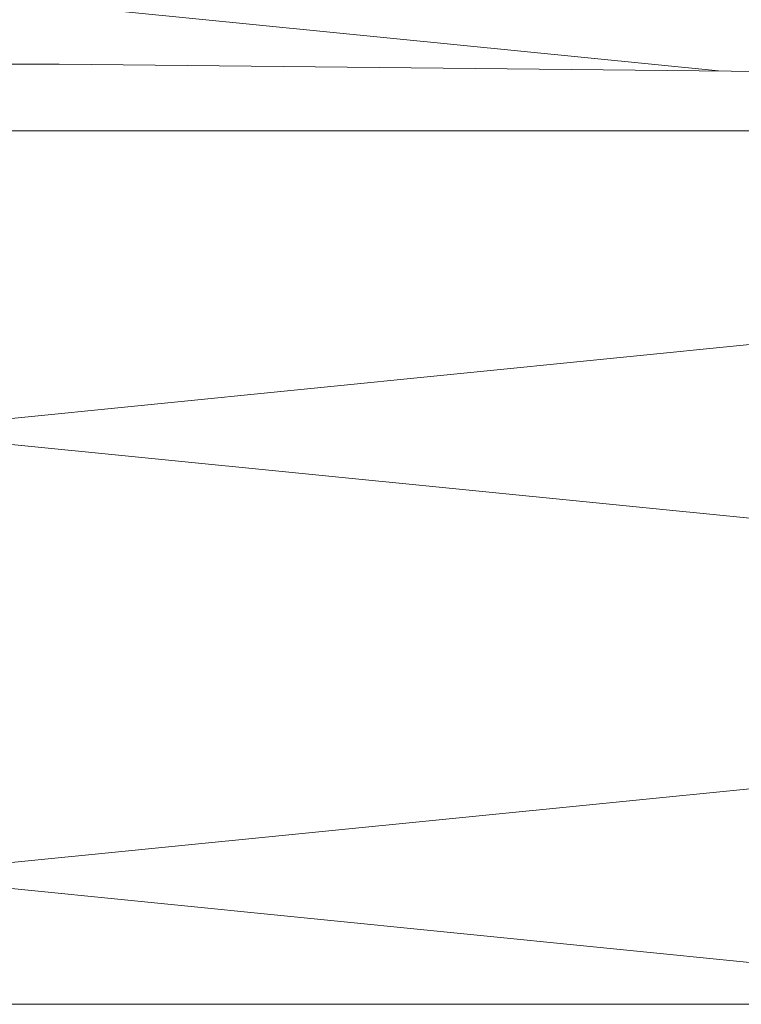
# Model space of a CAD drawing. Units: millimetres. Extents: x 2244 to 9936, y 1230 to 4146.
# Drawn here: x 7195 to 7215, y 3901 to 3929 of the extents above; entities that cross this region are included whole.
import ezdxf

# ---------------------------------------------------------------- set-up
doc = ezdxf.new("R2010")
doc.units = ezdxf.units.MM
doc.layers.add('Schmale Volllinie schwarz', color=7, linetype='Continuous', lineweight=13)
doc.layers.add('Schmale Volllinie_Grau', color=252, linetype='Continuous', lineweight=13)

# ---------------------------------------------------------------- blocks, each defined once
blk = doc.blocks.new('Konsole MFT-S2S U 220 L Draufsicht')
at = {"layer": 'Schmale Volllinie schwarz'}
for p, q in [((0.5, 34), (22, 34)), ((214.513, 32.013), (22, 34)), ((5, 29.5), (213, 29.5)), ((5, -29.5), (213, -29.5))]:
    blk.add_line(p, q, dxfattribs=at)
blk = doc.blocks.new('Konsole MFT-S2S UI 220 L Draufsicht')
blk.add_blockref('Konsole MFT-S2S U 220 L Draufsicht', (5, 0))

msp = doc.modelspace()

# ---------------------------------------------------------------- linework, layer by layer
at = {"layer": 'Schmale Volllinie_Grau'}
for p, q in [((7190.636, 3930.009), (7214.487, 3927.624)), ((7253.922, 3923.681), (7190.636, 3917.352)), ((7190.636, 3917.352), (7253.922, 3911.024)), ((7253.922, 3911.024), (7190.636, 3904.695)), ((7190.636, 3904.695), (7227.314, 3901.027))]:
    msp.add_line(p, q, dxfattribs=at)

# ---------------------------------------------------------------- block references
at = {"xscale": 0.4219070175946481, "yscale": 0.4219070175946481, "zscale": 0.4219070175946481}
msp.add_blockref('Konsole MFT-S2S UI 220 L Draufsicht', (7184.307, 3913.473), dxfattribs=at)

doc.saveas('drawing.dxf')
